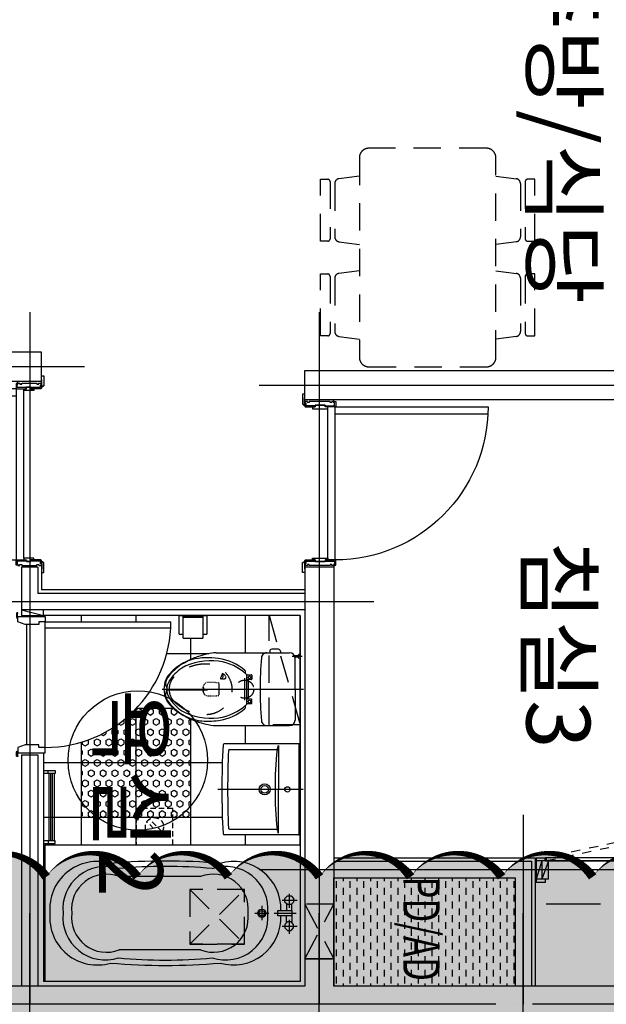
# Model space of a CAD drawing. Units: millimetres. Extents: x 32400041 to 33429184, y -9882193 to -8945867.
# Drawn here: x 32947634 to 32950855, y -9818539 to -9813133 of the extents above; entities that cross this region are included whole.
import ezdxf
from ezdxf.enums import TextEntityAlignment as Align

# ---------------------------------------------------------------- set-up
doc = ezdxf.new("R2010")
doc.units = ezdxf.units.MM
doc.header["$LTSCALE"] = 100
doc.header["$MEASUREMENT"] = 0
doc.header["$PDSIZE"] = -3
for name, pattern in [('CEN', [62, 60, -1, 0, -1]), ('CENTER', [50.8, 31.75, -6.35, 6.35, -6.35]), ('HD', [2.5, 1.5, -1]), ('HID', [2.3, 1.5, -0.8]), ('HID2', [1, 0.5, -0.5]), ('HIDDEN', [2, 1, -1])]:
    doc.linetypes.add(name, pattern=pattern)
doc.layers.get('Defpoints').update_dxf_attribs({"color": 145, "linetype": 'CONTINUOUS'})
doc.layers.add('--구름모양', color=211, linetype='CONTINUOUS', plot=False)
for name, color, linetype in [('CEN', 1, 'CEN'), ('COL', 2, 'CONTINUOUS'), ('DIM', 7, 'CONTINUOUS'), ('DO', 4, 'CONTINUOUS'), ('FIN', 6, 'CONTINUOUS'), ('FUR', 6, 'CONTINUOUS'), ('FUR1', 11, 'HD'), ('FUR3', 6, 'CONTINUOUS'), ('ha', 8, 'CONTINUOUS'), ('HID1', 6, 'HID'), ('INS', 6, 'CONTINUOUS'), ('SBO', 1, 'CONTINUOUS'), ('TE1', 7, 'CONTINUOUS'), ('TILE', 8, 'CONTINUOUS'), ('WALL', 3, 'CONTINUOUS'), ('WIN', 4, 'CONTINUOUS'), ('결로방지단열재', 4, 'HIDDEN')]:
    doc.layers.add(name, color=color, linetype=linetype)
doc.styles.add('울릉도', font='HYWULM.TTF', dxfattribs={"height": 3})

# ---------------------------------------------------------------- blocks, each defined once
blk = doc.blocks.new('84식탁')
at = {"layer": 'FUR1'}
for p, q in [((1704325, -4322651.5), (1703985.4, -4322651.5)), ((1703985.4, -4322651.5), (1703985.4, -4322690.7)), ((1704325, -4322690.7), (1704325, -4322651.5)), ((1704845, -4322651.5), (1704505.4, -4322651.5)), ((1704505.4, -4322651.5), (1704505.4, -4322690.7)), ((1704845, -4322690.7), (1704845, -4322651.5)), ((1703998.5, -4322703.7), (1704312, -4322703.7)), ((1704518.4, -4322703.7), (1704831.9, -4322703.7)), ((1703967.5, -4322864.5), (1703982.4, -4322752.5)), ((1704008.3, -4322729.8), (1704302.2, -4322729.8)), ((1704328.1, -4322752.5), (1704343, -4322864.5)), ((1704487.4, -4322864.5), (1704502.3, -4322752.5)), ((1704528.2, -4322729.8), (1704822.1, -4322729.8)), ((1704848, -4322752.5), (1704863, -4322864.5)), ((1704963, -4322864.5), (1703867.5, -4322864.5)), ((1703815.2, -4322916.8), (1703815.2, -4323562.3)), ((1705015.2, -4323562.3), (1705015.2, -4322916.8)), ((1703867.5, -4323614.5), (1704963, -4323614.5)), ((1703967.5, -4323614.5), (1703982.4, -4323726.6)), ((1704328.1, -4323726.6), (1704343, -4323614.5)), ((1704487.4, -4323614.5), (1704502.3, -4323726.6)), ((1704848, -4323726.6), (1704863, -4323614.5)), ((1704008.3, -4323749.2), (1704302.2, -4323749.2)), ((1704528.2, -4323749.2), (1704822.1, -4323749.2)), ((1703985.4, -4323827.6), (1703985.4, -4323788.4)), ((1703998.5, -4323775.4), (1704312, -4323775.4)), ((1704325, -4323788.4), (1704325, -4323827.6)), ((1704505.4, -4323827.6), (1704505.4, -4323788.4)), ((1704518.4, -4323775.4), (1704831.9, -4323775.4)), ((1704845, -4323788.4), (1704845, -4323827.6)), ((1704325, -4323827.6), (1703985.4, -4323827.6)), ((1704845, -4323827.6), (1704505.4, -4323827.6))]:
    blk.add_line(p, q, dxfattribs=at)
for centre, radius, start, end in [((1703998.5, -4322690.7), 13.1, 180, 270), ((1704312, -4322690.7), 13.1, 270, 0), ((1704518.4, -4322690.7), 13.1, 180, 270), ((1704831.9, -4322690.7), 13.1, 270, 0), ((1704008.3, -4322756), 26.1, 90, 172.4054), ((1704302.2, -4322756), 26.1, 7.5946, 90), ((1704528.2, -4322756), 26.1, 90, 172.4054), ((1704822.1, -4322756), 26.1, 7.5946, 90), ((1703867.5, -4322916.8), 52.2, 90, 180), ((1704963, -4322916.8), 52.2, 0, 90), ((1703867.5, -4323562.3), 52.2, 180, 270), ((1704963, -4323562.3), 52.2, 270, 0), ((1704008.3, -4323723.1), 26.1, 187.5946, 270), ((1704302.2, -4323723.1), 26.1, 270, 352.4054), ((1704528.2, -4323723.1), 26.1, 187.5946, 270), ((1704822.1, -4323723.1), 26.1, 270, 352.4054), ((1703998.5, -4323788.4), 13.1, 90, 180), ((1704312, -4323788.4), 13.1, 0, 90), ((1704518.4, -4323788.4), 13.1, 90, 180), ((1704831.9, -4323788.4), 13.1, 0, 90)]:
    blk.add_arc(centre, radius, start, end, dxfattribs=at)
blk = doc.blocks.new('A$C352C7E1C')
at = {"layer": 'DO', "color": 9}
for p, q in [((-160, -10), (-160, 0)), ((0, -10), (0, 0)), ((-33, -49), (-33, -871)), ((7, -40), (7, -841)), ((-160, -910), (-160, -920)), ((0, -910), (0, -920))]:
    blk.add_line(p, q, dxfattribs=at)
at = {"layer": 'DO'}
for points in [[(-166.8, -30), (-160, -30), (-160, -21), (-162, -21), (-162, 10), (-160, 10), (-160, 30), (-172, 30), (-172, -24.8), (-171.8, -25), (-167, -25), (-167, -29.8)], [(-48, -31.2), (-48, -33.7), (4, -33.7), (4, -17), (0, -17), (0, -10), (-11, -10), (-11, -15), (-21, -15), (-21, -10), (-135, -10), (-135, -15), (-145, -15), (-145, -10), (-160, -10), (-160, -19), (-154, -19), (-154, -33.7), (-102, -33.7), (-102, -31.2)], [(-102, -40), (-102, -34), (-154, -34), (-154, -20), (-160, -20), (-160, -21), (-160, -30), (-160, -37), (-157, -40)], [(7, -880), (847, -880), (846.1, -841), (7, -841)], [(-166.8, -890), (-160, -890), (-160, -899), (-162, -899), (-162, -930), (-160, -930), (-160, -950), (-172, -950), (-172, -895.2), (-171.8, -895), (-167, -895), (-167, -890.2)], [(-102, -880), (-102, -886), (-154, -886), (-154, -900), (-160, -900), (-160, -899), (-160, -890), (-160, -883), (-157, -880)], [(-48, -888.8), (-48, -886.3), (4, -886.3), (4, -903), (0, -903), (0, -910), (-11, -910), (-11, -905), (-21, -905), (-21, -910), (-135, -910), (-135, -905), (-145, -905), (-145, -910), (-160, -910), (-160, -901), (-154, -901), (-154, -886.3), (-102, -886.3), (-102, -888.8)]]:
    blk.add_lwpolyline(points, close=True, dxfattribs=at)
for points in [[(-34, -50, 0.414214), (-33, -49), (-33, -40.4), (-33.4, -40), (-46, -40), (-48, -40), (-48, -31.2), (-102, -31.2), (-102, -34), (-102, -40), (-117, -40), (-117, -49, 0.414214), (-116, -50)], [(-34, -870, -0.414214), (-33, -871), (-33, -879.6), (-33.4, -880), (-46, -880), (-48, -880), (-48, -888.8), (-102, -888.8), (-102, -886), (-102, -880), (-117, -880), (-117, -871, -0.414214), (-116, -870)]]:
    blk.add_lwpolyline(points, format="xyb", close=True, dxfattribs=at)
for points in [[(1, -11), (10, -11), (10, -37), (7, -40), (-46, -40), (-46, -34), (4, -34), (4, -17), (1, -17), (1, -11)], [(1, -909), (10, -909), (10, -883), (7, -880), (-46, -880), (-46, -886), (4, -886), (4, -903), (1, -903), (1, -909)]]:
    blk.add_lwpolyline(points, dxfattribs=at)
at = {"layer": 'DO', "color": 9}
blk.add_arc((7, -880), 840, 0.0333, 90.0006, dxfattribs=at)
blk = doc.blocks.new('A$C77F0463C')
at = {"layer": 'DO', "color": 9}
for p, q in [((10, 0), (0, 0)), ((971, -97), (49, -97)), ((10, -130), (0, -130)), ((980, -137), (79, -137))]:
    blk.add_line(p, q, dxfattribs=at)
at = {"layer": 'DO'}
for points in [[(30, 6.8), (30, 0), (21, 0), (21, 2), (-10, 2), (-10, 0), (-30, 0), (-30, 12), (24.8, 12), (25, 11.8), (25, 7), (29.8, 7)], [(31.2, -82), (33.7, -82), (33.7, -134), (17, -134), (17, -130), (10, -130), (10, -119), (15, -119), (15, -109), (10, -109), (10, -25), (15, -25), (15, -15), (10, -15), (10, 0), (19, 0), (19, -6), (33.7, -6), (33.7, -58), (31.2, -58)], [(40, -58), (34, -58), (34, -6), (20, -6), (20, 0), (21, 0), (30, 0), (37, 0), (40, -3)], [(980, -58), (986, -58), (986, -6), (1000, -6), (1000, 0), (999, 0), (990, 0), (983, 0), (980, -3)], [(988.8, -82), (986.3, -82), (986.3, -134), (1003, -134), (1003, -130), (1010, -130), (1010, -119), (1005, -119), (1005, -109), (1010, -109), (1010, -25), (1005, -25), (1005, -15), (1010, -15), (1010, 0), (1001, 0), (1001, -6), (986.3, -6), (986.3, -58), (988.8, -58)], [(990, 6.8), (990, 0), (999, 0), (999, 2), (1030, 2), (1030, 0), (1050, 0), (1050, 12), (995.2, 12), (995, 11.8), (995, 7), (990.2, 7)], [(40, -137), (40, -1077), (79, -1076.1), (79, -137)]]:
    blk.add_lwpolyline(points, close=True, dxfattribs=at)
for points in [[(50, -96, -0.414214), (49, -97), (40.4, -97), (40, -96.6), (40, -84), (40, -82), (31.2, -82), (31.2, -58), (34, -58), (40, -58), (40, -43), (49, -43, -0.414214), (50, -44)], [(970, -96, 0.414214), (971, -97), (979.6, -97), (980, -96.6), (980, -84), (980, -82), (988.8, -82), (988.8, -58), (986, -58), (980, -58), (980, -43), (971, -43, 0.414214), (970, -44)]]:
    blk.add_lwpolyline(points, format="xyb", close=True, dxfattribs=at)
for points in [[(11, -131), (11, -140), (37, -140), (40, -137), (40, -84), (34, -84), (34, -134), (17, -134), (17, -131), (11, -131)], [(1009, -131), (1009, -140), (983, -140), (980, -137), (980, -84), (986, -84), (986, -134), (1003, -134), (1003, -131), (1009, -131)]]:
    blk.add_lwpolyline(points, dxfattribs=at)
at = {"layer": 'DO', "color": 9}
blk.add_arc((40, -137), 940, 270.0298, 0.0005, dxfattribs=at)
blk = doc.blocks.new('A$C1F1402E8')
at = {"layer": 'DO'}
for p, q in [((0, 1300), (136, 1300)), ((0, 1300), (0, 1250)), ((18, 1300), (18, 0)), ((18, 1268), (118, 1300)), ((118, 1232), (118, 1300)), ((136, 1250), (136, 1300)), ((-1, 1247), (-1, 651)), ((17, 1247), (-1, 1247)), ((18, 1250), (0, 1250)), ((17, 1247), (17, 651)), ((18, 1268), (118, 1268)), ((18, 1232), (118, 1268)), ((118, 1250), (136, 1250)), ((118, 1232), (18, 1232)), ((-1, 53), (-1, 649)), ((17, 649), (-1, 649)), ((17, 53), (17, 649)), ((18, 68), (118, 32)), ((118, 68), (18, 68)), ((118, 68), (118, 0)), ((17, 53), (-1, 53)), ((18, 50), (0, 50)), ((0, 0), (0, 50)), ((0, 0), (136, 0)), ((18, 32), (118, 32)), ((18, 32), (118, 0)), ((118, 50), (136, 50)), ((136, 50), (136, 0))]:
    blk.add_line(p, q, dxfattribs=at)
at = {"layer": 'DO', "color": 8, "linetype": 'HID2'}
for points in [[(16, 1241.7), (-106.8, 661.7), (-124.3, 666.1), (-1.4, 1246.2)], [(16, 58.3), (-106.8, 638.3), (-124.3, 633.9), (-1.4, 53.8)]]:
    blk.add_lwpolyline(points, close=True, dxfattribs=at)
at = {"layer": 'WIN'}
blk.add_line((17, 651), (-1, 651), dxfattribs=at)
blk = doc.blocks.new('수건걸이')
at = {"layer": 'FUR'}
for p, q in [((1831572.1, -4321507.8), (1831511.9, -4321507.8)), ((1831511.9, -4321507.8), (1831511.9, -4321522.8)), ((1831511.9, -4321522.8), (1831551.5, -4321522.8)), ((1831516.9, -4321892.8), (1831516.9, -4321522.8)), ((1831526.9, -4321522.8), (1831526.9, -4321892.8)), ((1831536.5, -4321522.8), (1831536.5, -4321892.8)), ((1831546.5, -4321892.8), (1831546.5, -4321522.8)), ((1831551.5, -4321512.8), (1831551.5, -4321507.8)), ((1831551.5, -4321522.8), (1831551.5, -4321512.8)), ((1831551.5, -4321522.8), (1831572.1, -4321522.8)), ((1831511.9, -4321907.8), (1831511.9, -4321892.8)), ((1831511.9, -4321892.8), (1831551.5, -4321892.8)), ((1831572.1, -4321907.8), (1831511.9, -4321907.8)), ((1831551.5, -4321892.8), (1831572.1, -4321892.8)), ((1831551.5, -4321892.8), (1831551.5, -4321907.8))]:
    blk.add_line(p, q, dxfattribs=at)
blk = doc.blocks.new('A$C07F658AC')
at = {"layer": 'SBO', "linetype": 'HID', "ltscale": 0.2}
for p, q in [((127.6, -58.2), (58.2, -127.6)), ((141.8, -72.4), (72.4, -141.8))]:
    blk.add_line(p, q, dxfattribs=at)
blk.add_lwpolyline([(200, -200), (200, 0), (0, 0), (0, -200)], close=True, dxfattribs=at)
blk.add_circle((100, -100), 50, dxfattribs=at)
blk = doc.blocks.new('A$C23105372')
at = {"layer": 'FUR'}
for p, q in [((130, 124.7), (21.9, 124.7)), ((21.9, 10), (21.9, 124.7)), ((130, 124.7), (130, 10)), ((0, 0), (0, 102.5)), ((19.9, 102.5), (0, 102.5)), ((19.9, 102.5), (19.9, 0)), ((132, 0), (132, 102.5)), ((152, 102.5), (132, 102.5)), ((152, 102.5), (152, 0)), ((132, 10), (19.9, 10)), ((19.9, 5), (132, 5)), ((132, 5), (132, 10)), ((152, 0), (0, 0))]:
    blk.add_line(p, q, dxfattribs=at)
blk = doc.blocks.new('A$C77D95658')
at = {"layer": 'Defpoints', "linetype": 'CENTER'}
for p, q in [((259.1, 0), (259.1, 775.7)), ((199.1, 453.2), (319.1, 453.2))]:
    blk.add_line(p, q, dxfattribs=at)
at = {"layer": 'FUR3'}
for p, q in [((67.4, 758.2), (68.7, 751.6)), ((79.1, 769.9), (79.1, 753.7)), ((90.8, 758.2), (89.5, 751.6)), ((71.6, 749.2), (79.1, 749.2)), ((75.1, 749.2), (75.1, 726.6)), ((86.6, 749.2), (79.1, 749.2)), ((79.1, 742.8), (79.1, 715.1)), ((83.4, 749.2), (83.4, 730)), ((259.1, 730), (88.8, 730)), ((259.1, 730), (429.4, 730)), ((50.9, 649.4), (59.1, 649.4)), ((59.1, 558.2), (59.1, 700.3)), ((459.1, 558.2), (459.1, 700.3)), ((40, 638.5), (40, 602.1)), ((50.9, 591.2), (59.1, 591.2)), ((59.1, 297), (59.1, 558.2)), ((459.1, 308.7), (459.1, 558.2)), ((180.4, 463.1), (180.4, 491.5)), ((181.4, 492.4), (204.2, 492.4)), ((205.2, 491.5), (205.2, 463.1)), ((314.5, 491.8), (314.5, 463.1)), ((337, 492.7), (315.5, 492.7)), ((337.9, 463.1), (337.9, 491.8)), ((175.6, 463.1), (342.7, 463.1)), ((205.2, 472.7), (314.5, 472.7)), ((180.3, 343.4), (178.6, 341.2))]:
    blk.add_line(p, q, dxfattribs=at)
at = {"layer": 'FUR3', "linetype": 'Continuous'}
for p, q in [((174.6, 333.4), (173.6, 330.7)), ((174.9, 331.8), (173.6, 330.7)), ((173.6, 330.7), (176.7, 329.3)), ((175.7, 336.1), (174.6, 333.4)), ((176.3, 332.8), (174.9, 331.8)), ((177.1, 338.7), (175.7, 336.1)), ((177.9, 333.6), (176.3, 332.8)), ((176.7, 329.3), (180, 327.9)), ((178.6, 341.2), (177.1, 338.7)), ((179.5, 334.2), (177.9, 333.6)), ((181.3, 334.7), (179.5, 334.2)), ((180, 327.9), (183.5, 326.5)), ((182.2, 345.5), (180.3, 343.4)), ((183, 335.1), (181.3, 334.7)), ((184.4, 347.3), (182.2, 345.5)), ((184.9, 335.3), (183, 335.1)), ((183.5, 326.5), (187, 325.1)), ((186.7, 348.7), (184.4, 347.3)), ((186.7, 335.3), (184.9, 335.3)), ((189.8, 335.1), (186.7, 335.3)), ((187, 325.1), (190.5, 323.7)), ((190.3, 350.2), (188.5, 349.6)), ((192.7, 334.5), (189.8, 335.1)), ((191.8, 350.7), (190.3, 350.2)), ((193.3, 350.9), (191.8, 350.7)), ((195.3, 333.6), (192.7, 334.5)), ((194.6, 350.9), (193.3, 350.9)), ((195.7, 350.8), (194.6, 350.9)), ((197.7, 332.4), (195.3, 333.6)), ((196.8, 350.5), (195.7, 350.8)), ((197.7, 350.1), (196.8, 350.5)), ((198.5, 349.5), (197.7, 350.1)), ((199.6, 330.8), (197.7, 332.4)), ((199.1, 348.8), (198.5, 349.5)), ((199.7, 348.1), (199.1, 348.8)), ((201.1, 329), (199.6, 330.8)), ((200.2, 347.2), (199.7, 348.1)), ((200.6, 346.3), (200.2, 347.2)), ((200.9, 345.3), (200.6, 346.3)), ((201.2, 344.2), (200.9, 345.3)), ((202.1, 327), (201.1, 329)), ((201.4, 343.2), (201.2, 344.2)), ((201.6, 342.2), (201.4, 343.2)), ((201.8, 341.1), (201.6, 342.2)), ((202, 340), (201.8, 341.1)), ((202.2, 338.7), (202, 340)), ((202.4, 324.9), (202.1, 327)), ((202.3, 337.4), (202.2, 338.7)), ((202.4, 336), (202.3, 337.4)), ((202.4, 334.3), (202.4, 336)), ((202.4, 332.5), (202.4, 334.3)), ((202.4, 332.5), (202.4, 325.5)), ((202.4, 324.2), (202.4, 324.9)), ((190.5, 323.7), (194, 322.4)), ((194, 322.4), (197.4, 321.2)), ((197.4, 321.2), (200.6, 320)), ((200.6, 320), (201, 320.5)), ((201, 320.5), (201.4, 321.1)), ((201.4, 321.1), (201.7, 321.7)), ((201.7, 321.7), (201.9, 322.3)), ((201.9, 322.3), (202.2, 322.9)), ((202.2, 322.9), (202.3, 323.5)), ((202.3, 323.5), (202.4, 324.2))]:
    blk.add_line(p, q, dxfattribs=at)
at = {"layer": 'FUR3', "linetype": 'HIDDEN'}
for p, q in [((222.1, 270.6), (222.1, 269.4)), ((222.4, 280.1), (222.3, 277.4)), ((222.5, 282.5), (222.4, 280.1)), ((222.9, 290.1), (222.8, 288.4)), ((223, 291.7), (222.9, 290.1)), ((223.2, 293.4), (223, 291.7)), ((223.8, 300.8), (223.6, 298.7)), ((224, 303.2), (223.8, 300.8)), ((224.8, 309.7), (224.7, 308.8)), ((225.1, 310.7), (224.8, 309.7)), ((225.4, 311.6), (225.1, 310.7)), ((225.9, 312.4), (225.4, 311.6)), ((226.5, 313.1), (225.9, 312.4)), ((259.1, 314.2), (228.7, 314.2)), ((289.5, 314.2), (259.1, 314.2)), ((293.1, 310.7), (292.8, 311.6)), ((293.4, 309.7), (293.1, 310.7)), ((293.5, 308.8), (293.4, 309.7)), ((293.9, 305.8), (293.5, 308.8)), ((294.6, 298.7), (294.4, 300.8)), ((294.8, 296.8), (294.6, 298.7)), ((294.9, 295), (294.8, 296.8)), ((295, 293.4), (294.9, 295)), ((295.5, 286.6), (295.4, 288.4)), ((295.6, 284.7), (295.5, 286.6)), ((295.7, 282.5), (295.6, 284.7)), ((296, 274.3), (295.9, 277.4)), ((296, 273.1), (296, 274.3)), ((296, 271.9), (296, 273.1)), ((296.1, 270.6), (296, 271.9)), ((221.9, 259.7), (221.9, 259)), ((221.9, 259), (221.9, 258.3)), ((222.1, 268.2), (222, 267)), ((222, 267), (222, 265.8)), ((222, 260.5), (221.9, 259.7)), ((221.9, 258.3), (222, 257.6)), ((222, 257.6), (222, 256.9)), ((222, 256.9), (222, 256.2)), ((222, 256.2), (222, 255.5)), ((222.1, 269.4), (222.1, 268.2)), ((222.1, 250.2), (222.2, 248.2)), ((222.2, 248.2), (222.5, 246.2)), ((224.6, 240.6), (225.6, 238.8)), ((225.6, 238.8), (226.8, 237.2)), ((231.2, 232.7), (231.8, 232.2)), ((231.8, 232.2), (232.3, 231.8)), ((232.3, 231.8), (232.8, 231.4)), ((232.8, 231.4), (233.2, 231)), ((233.2, 231), (233.7, 230.7)), ((233.7, 230.7), (234.1, 230.4)), ((234.1, 230.4), (234.5, 230.2)), ((234.5, 230.2), (234.9, 229.9)), ((239.2, 227.6), (240, 227.3)), ((240, 227.3), (241.1, 226.9)), ((241.1, 226.9), (242.3, 226.4)), ((242.3, 226.4), (243.6, 225.9)), ((243.6, 225.9), (244.3, 225.7)), ((247.8, 224.6), (248.1, 224.6)), ((248.1, 224.6), (248.3, 224.5)), ((248.3, 224.5), (248.6, 224.5)), ((248.6, 224.5), (248.8, 224.4)), ((248.8, 224.4), (249, 224.4)), ((249, 224.4), (249.3, 224.3)), ((249.3, 224.3), (249.5, 224.3)), ((249.5, 224.3), (249.7, 224.2)), ((249.7, 224.2), (250, 224.2)), ((250, 224.2), (250.2, 224.1)), ((250.2, 224.1), (250.5, 224.1)), ((250.5, 224.1), (250.7, 224)), ((250.7, 224), (250.9, 224)), ((250.9, 224), (251.2, 223.9)), ((251.2, 223.9), (251.4, 223.9)), ((251.4, 223.9), (251.7, 223.9)), ((251.7, 223.9), (251.9, 223.8)), ((251.9, 223.8), (252.2, 223.8)), ((252.2, 223.8), (252.4, 223.7)), ((252.4, 223.7), (252.7, 223.7)), ((252.7, 223.7), (252.9, 223.7)), ((252.9, 223.7), (253.2, 223.7)), ((256.6, 223.4), (257.1, 223.4)), ((257.1, 223.4), (257.7, 223.4)), ((257.7, 223.4), (258.4, 223.4)), ((258.4, 223.4), (259.1, 223.4)), ((259.1, 223.4), (259.8, 223.4)), ((259.8, 223.4), (260.5, 223.4)), ((260.5, 223.4), (261.1, 223.4)), ((261.1, 223.4), (261.6, 223.4)), ((265.5, 223.7), (265.8, 223.7)), ((265.8, 223.7), (266, 223.8)), ((266, 223.8), (266.3, 223.8)), ((266.3, 223.8), (266.5, 223.9)), ((266.5, 223.9), (266.8, 223.9)), ((266.8, 223.9), (267, 223.9)), ((267, 223.9), (267.3, 224)), ((267.3, 224), (267.5, 224)), ((267.5, 224), (267.7, 224.1)), ((267.7, 224.1), (268, 224.1)), ((268, 224.1), (268.2, 224.2)), ((268.2, 224.2), (268.5, 224.2)), ((268.5, 224.2), (268.7, 224.3)), ((268.7, 224.3), (268.9, 224.3)), ((268.9, 224.3), (269.2, 224.4)), ((269.2, 224.4), (269.4, 224.4)), ((269.4, 224.4), (269.6, 224.5)), ((269.6, 224.5), (269.9, 224.5)), ((269.9, 224.5), (270.1, 224.6)), ((270.1, 224.6), (270.4, 224.6)), ((270.4, 224.6), (270.6, 224.7)), ((270.6, 224.7), (270.9, 224.8)), ((273.9, 225.7), (274.6, 225.9)), ((274.6, 225.9), (275.9, 226.4)), ((275.9, 226.4), (277.1, 226.9)), ((277.1, 226.9), (278.2, 227.3)), ((278.2, 227.3), (279, 227.6)), ((281.6, 228.9), (282.1, 229.2)), ((282.1, 229.2), (282.5, 229.4)), ((282.5, 229.4), (282.9, 229.7)), ((282.9, 229.7), (283.3, 229.9)), ((283.3, 229.9), (283.7, 230.2)), ((283.7, 230.2), (284.1, 230.4)), ((284.1, 230.4), (284.5, 230.7)), ((284.5, 230.7), (285, 231)), ((285, 231), (285.4, 231.4)), ((285.4, 231.4), (285.9, 231.8)), ((288.4, 234), (289.2, 234.8)), ((289.2, 234.8), (290.1, 235.7)), ((290.1, 235.7), (291.4, 237.2)), ((293.6, 240.6), (294.5, 242.4)), ((294.5, 242.4), (295.1, 244.3)), ((296.1, 250.2), (296.2, 251.5)), ((296.2, 265.8), (296.2, 267)), ((296.2, 264.5), (296.2, 265.8)), ((296.2, 263.3), (296.2, 264.5)), ((296.2, 262.3), (296.2, 263.3)), ((296.2, 261.3), (296.2, 262.3)), ((296.2, 255.5), (296.2, 256.2)), ((296.2, 254.6), (296.2, 255.5)), ((296.2, 253.7), (296.2, 254.6)), ((296.2, 252.7), (296.2, 253.7)), ((296.2, 251.5), (296.2, 252.7))]:
    blk.add_line(p, q, dxfattribs=at)
blk.add_lwpolyline([(250.7, 228, -0.260756), (251, 228.6, -0.075525), (253.1, 229.5, -0.036026), (255.6, 230, -0.026236), (259.1, 230.1, -0.026236), (262.5, 230, -0.036026), (265, 229.5, -0.075525), (267.1, 228.6, -0.260756), (267.4, 228, -0.260756), (267.1, 227.4, -0.075525), (265, 226.5, -0.036026), (262.5, 226.1, -0.026236), (259.1, 225.9, -0.026236), (255.6, 226.1, -0.036026), (253.1, 226.5, -0.075525), (251, 227.4, -0.260756)], format="xyb", close=True, dxfattribs=at)
at = {"layer": 'FUR3'}
for centre in [(193.8, 480), (326.7, 480)]:
    blk.add_circle(centre, 7.6, dxfattribs=at)
at = {"layer": 'FUR3', "linetype": 'HIDDEN'}
blk.add_circle((259.1, 453.2), 50, dxfattribs=at)
at = {"layer": 'FUR3'}
for centre, radius, start, end in [((88.8, 700.3), 29.7, 90, 180), ((71.6, 752.1), 2.97, 190.9536, 270), ((86.6, 752.1), 2.97, 270, 349.0464), ((429.4, 700.3), 29.7, 0, 90), ((50.9, 638.5), 10.9, 90, 180), ((50.9, 602.1), 10.9, 180, 270), ((88.8, 575.1), 29.7, 214.678, 264.8041), ((259.1, 2545.3), 2007.3, 265.0554, 274.9446), ((429.4, 575.1), 29.7, 275.1959, 325.322), ((181.4, 491.5), 0.95, 90, 180), ((204.2, 491.5), 0.95, 0, 90), ((315.5, 491.8), 0.95, 90, 180), ((337, 491.8), 0.95, 0, 90), ((367.7, 273), 279.2, 139.3742, 172.2877), ((375.4, 275.3), 272.2, 136.4041, 172.7079), ((165, 445.4), 13.3, 68.1164, 134.4885), ((145.6, 275.3), 272.2, 7.2921, 43.5959), ((355.5, 445.4), 13.3, 45.5115, 118.0049), ((153.3, 273), 279.2, 7.7123, 40.6258), ((420.6, 321.2), 362.3, 183.8305, 199.4124), ((461.5, 251), 375.3, 170.8751, 193.3127), ((434.1, 266.4), 331.5, 172.4687, 208.616), ((86.9, 266.4), 331.5, 331.384, 7.5313), ((59.5, 251), 375.3, 352.9779, 9.1249), ((118.8, 315.3), 340.4, 340.3372, 358.8843), ((402.1, 295.9), 336.9, 196.4014, 207.997), ((351, 249.2), 268.4, 198.3911, 235.5391), ((167.2, 249.2), 268.4, 304.4609, 350.5315), ((116.1, 295.9), 336.9, 332.003, 343.5986), ((395.4, 274.2), 321.2, 205.0409, 224.0118), ((122.8, 274.2), 321.2, 315.9882, 334.9591), ((366.8, 267.7), 275.1, 215.5681, 236.2254), ((154.2, 267.7), 275.1, 303.7746, 324.4319), ((258.8, 139.2), 129.2, 222.9636, 270.1907), ((227.1, 68.7), 49.5, 235.5391, 299.8212), ((260.5, 111.8), 86.5, 234.0259, 305.9741), ((259.4, 139.2), 129.2, 269.8093, 317.0364), ((295.4, 102.7), 83.8, 247.4227, 262.7607), ((291.1, 68.7), 49.5, 262.7607, 304.4609)]:
    blk.add_arc(centre, radius, start, end, dxfattribs=at)
at = {"layer": 'FUR3', "linetype": 'HIDDEN'}
for centre, radius, start, end in [((88.8, 575.1), 29.7, 180, 214.678), ((429.4, 575.1), 29.7, 325.322, 0), ((264.7, 242), 143.8, 92.1042, 178.3018), ((253.5, 242), 143.8, 1.6982, 87.8958), ((369.3, 238.9), 248.4, 178.3018, 224.1866), ((148.9, 238.9), 248.4, 315.8134, 1.6982), ((257.9, 134.1), 95.2, 225.4458, 270.5468), ((260.3, 134.1), 95.2, 269.4532, 314.5542)]:
    blk.add_arc(centre, radius, start, end, dxfattribs=at)
at = {"layer": 'FUR3', "linetype": 'ByBlock'}
blk.add_point((259.1, 10), dxfattribs=at)
blk = doc.blocks.new('A$C1C4A15D0')
at = {"layer": 'FUR3', "rotation": 90}
blk.add_blockref('A$C77D95658', (730, -53.2), dxfattribs=at)
blk = doc.blocks.new('rr2')
at = {"layer": 'Defpoints'}
blk.add_line((0, 21.2), (0, -446.2), dxfattribs=at)
at = {"layer": 'FUR'}
for p, q in [((247.5, 0), (-247.5, 0)), ((10.8, 0), (5.4, 0)), ((-250, -2.5), (-250, -412.4)), ((-250, -2.5), (-250, -412.4)), ((250, -2.5), (250, -412.4)), ((-241.2, -114.8), (0, -114.8)), ((-218.7, -383.6), (-218.7, -121.5)), ((241.2, -114.8), (0, -114.8)), ((218.7, -383.6), (218.7, -121))]:
    blk.add_line(p, q, dxfattribs=at)
for centre, radius in [((0, -65), 14.6), ((0, -190), 30.5), ((0, -190), 20.5)]:
    blk.add_circle(centre, radius, dxfattribs=at)
for centre, radius, start, end in [((-247.5, -2.5), 2.5, 90, 180), ((247.5, -2.5), 2.5, 0, 90), ((-243.1, -166), 51.2, 61.4828, 87.8125), ((-32.9, 1405.5), 1538.3, 263.0658, 271.2269), ((32.9, 1405.5), 1538.3, 268.7731, 276.9342), ((243.1, -166), 51.2, 92.1875, 118.5172), ((-244, -412.4), 6, 180, 266.9425), ((0, 4155.6), 4580.6, 266.9425, 273.0575), ((-213.7, -383.6), 5, 180, 267.3052), ((39.3, 5980.9), 6374.5, 267.72355, 269.6466), ((-39.3, 5980.9), 6374.5, 270.3534, 272.27645), ((213.7, -383.6), 5, 272.6948, 0), ((244, -412.4), 6, 273.0575, 0)]:
    blk.add_arc(centre, radius, start, end, dxfattribs=at)
blk = doc.blocks.new('MO')
at = {"layer": 'FUR'}
for p, q in [((1755352.8, -4636758), (1755431, -4636758)), ((1755388.6, -4636796.8), (1755388.6, -4636713.8)), ((1755445.6, -4636743.7), (1755407.9, -4636743.7)), ((1755459.9, -4636840.7), (1755459.9, -4636720.4)), ((1755474.1, -4636743.7), (1755511.8, -4636743.7)), ((1755495.3, -4636758), (1755573.5, -4636758)), ((1755531.1, -4636796.8), (1755531.1, -4636713.8)), ((1755407.9, -4636772.2), (1755445.6, -4636772.2)), ((1755511.8, -4636772.2), (1755474.1, -4636772.2)), ((1755419.8, -4636908.5), (1755497.5, -4636908.5)), ((1755459.9, -4636946.1), (1755459.9, -4636870.9)), ((1755259, -4637244.8), (1755259, -4637691.1)), ((1755660.7, -4637244.8), (1755660.7, -4637691.1))]:
    blk.add_line(p, q, dxfattribs=at)
blk.add_lwpolyline([(1755834.9, -4638098), (1755084.9, -4638098), (1755084.9, -4636698), (1755834.9, -4636698), (1755834.9, -4638098)], dxfattribs=at)
for points in [[(1755412.4, -4636767.8), (1755398.4, -4636781.7), (1755378.8, -4636781.7), (1755364.9, -4636767.8), (1755364.9, -4636748.1), (1755378.8, -4636734.2), (1755398.4, -4636734.2), (1755412.4, -4636748.1)], [(1755474.1, -4636743.7), (1755474.1, -4636819.7), (1755445.6, -4636819.7), (1755445.6, -4636743.7)], [(1755507.4, -4636767.8), (1755521.3, -4636781.7), (1755540.9, -4636781.7), (1755554.9, -4636767.8), (1755554.9, -4636748.1), (1755540.9, -4636734.2), (1755521.3, -4636734.2), (1755507.4, -4636748.1)]]:
    blk.add_lwpolyline(points, close=True, dxfattribs=at)
for radius in [22.6, 15]:
    blk.add_circle((1755459.9, -4636908.5), radius, dxfattribs=at)
for centre, radius, start, end in [((1755435.8, -4637063.7), 260, 87.8347, 196.5584), ((1755483.9, -4637063.7), 260, 343.4416, 92.1653), ((1755436, -4637107.6), 232.6, 84.1071, 198.3416), ((1755483.7, -4637107.6), 232.6, 341.6584, 95.8929), ((1755436.4, -4637173.8), 191.1, 82.9599, 201.8117), ((1755483.3, -4637173.8), 191.1, 338.1883, 97.0401), ((1758613.7, -4637438.1), 3440.3, 174.9934, 185.0066), ((1757828.7, -4637438.1), 2626.2, 174.3785, 185.6215), ((1753091, -4637438.1), 2626.2, 354.3785, 5.6215), ((1752306, -4637438.1), 3440.3, 354.9934, 5.0066), ((1755436, -4637768.5), 232.6, 161.6584, 275.8929), ((1755436.4, -4637762.2), 191.1, 158.1883, 277.0401), ((1755483.3, -4637762.2), 191.1, 262.9599, 21.8117), ((1755483.7, -4637768.5), 232.6, 264.1071, 18.3416), ((1755435.8, -4637812.6), 260.1, 163.3943, 275.3171), ((1755484, -4637812.6), 260.1, 264.6829, 16.6057)]:
    blk.add_arc(centre, radius, start, end, dxfattribs=at)
blk = doc.blocks.new('A$C343A686A')
at = {"layer": 'TILE'}
h = blk.add_hatch(dxfattribs=at)
h.set_pattern_fill('HEX', color=256, scale=150, style=0)
h.set_pattern_definition([(0, (-1415808.65, 4476959.572), (0, 32.47595265), [18.75, -37.5]), (120, (-1415808.65, 4476959.572), (-28.125, -16.23797632), [18.75, -37.5]), (60, (-1415789.9, 4476959.572), (-28.125, 16.23797633), [18.75, -37.5])])
h.paths.add_polyline_path([(-1225, -785), (-1465.5, -785, -0.016664), (-1475.4, -805.2, -0.070881), (-1525, -881), (-1525, -1085), (-1225, -1085)])
h.paths.add_polyline_path([(-975, -885), (-925, -885), (-925, -785), (-1225, -785), (-1225, -1085), (-975, -1085)])
h.paths.add_polyline_path([(-925, -885), (-975, -885), (-975, -1085), (-925, -1085)], flags=17)
h.paths.add_polyline_path([(-925, -1085), (-1225, -1085), (-1225, -1385), (-925, -1385)])
edge = h.paths.add_edge_path()
edge.add_arc((-2000, -1585), 690, 16.8493, 46.4387)
edge.add_line((-1524.5, -1085), (-1225, -1085))
edge.add_line((-1225, -1085), (-1225, -1385))
edge.add_line((-1225, -1385), (-1339.6, -1385))
at = {"layer": 'Defpoints'}
blk.add_circle((-1238.3, -1076.5), 383, dxfattribs=at)
at = {"layer": 'FUR', "linetype": 'HID'}
blk.add_lwpolyline([(-1435, -185), (-2035, -185), (-2035, -355), (-1435, -185), (-1435, -355), (-2035, -355)], dxfattribs=at)
at = {"layer": 'FUR3'}
blk.add_line((-775, -185), (-2035, -185), dxfattribs=at)
at = {"layer": 'TILE'}
for p, q in [((-1830, -485), (-2035, -485)), ((-1330, -485), (-1430, -485)), ((-775, -485), (-830, -485)), ((-1225, -612.7), (-1225, -1595)), ((-925, -612.3), (-925, -1595)), ((-1825, -686.6), (-1825, -917.6)), ((-1625, -694.1), (-1625, -920.2)), ((-1794.5, -785), (-1910.3, -785)), ((-775, -785), (-1465.5, -785)), ((-1525, -881), (-1525, -1084.5)), ((-2000, -1085), (-2035, -1085)), ((-775, -1085), (-1524.5, -1085)), ((-2000, -1385), (-2035, -1385)), ((-775, -1385), (-1339.6, -1385))]:
    blk.add_line(p, q, dxfattribs=at)
at = {"layer": 'FUR', "rotation": 270}
for name, p in [('A$C1C4A15D0', (-1835.9, -213.2)), ('A$C23105372', (-2035, -698)), ('수건걸이', (4320724.8, 1829982.1))]:
    blk.add_blockref(name, p, dxfattribs=at)
at = {"layer": 'FUR'}
for name, p in [('rr2', (-1080, -190)), ('MO', (-1755859.9, 4636513))]:
    blk.add_blockref(name, p, dxfattribs=at)
at = {"layer": 'SBO'}
blk.add_blockref('A$C07F658AC', (-975, -885), dxfattribs=at)
blk = doc.blocks.new('A$C2781364A')
at = {"layer": 'DO'}
for p, q in [((720, 0), (30, 0)), ((705, -100), (45, -100))]:
    blk.add_line(p, q, dxfattribs=at)
blk.add_lwpolyline([(65, 689.2), (65, 0), (30, 0), (30, 690)], dxfattribs=at)
for points in [[(30, 0), (30, -35), (45, -35), (45, -110), (30, -150), (0, -150), (0, 0)], [(720, 0), (720, -35), (705, -35), (705, -110), (720, -150), (750, -150), (750, 0)], [(-20, -156), (-17, -156), (-17, -157.5), (7, -157.5), (7, -156), (10, -156), (10, -150), (5.5, -150), (5.5, -151.5), (-15.5, -151.5), (-15.5, -150), (-20, -150)], [(770, -156), (767, -156), (767, -157.5), (743, -157.5), (743, -156), (740, -156), (740, -150), (744.5, -150), (744.5, -151.5), (765.5, -151.5), (765.5, -150), (770, -150)]]:
    blk.add_lwpolyline(points, close=True, dxfattribs=at)
at = {"layer": 'DO', "color": 8}
blk.add_arc((30, 0), 690, 0, 90, dxfattribs=at)
blk = doc.blocks.new('G-59A-3')
at = {"layer": 'ha'}
h = blk.add_hatch(dxfattribs=at)
h.set_pattern_fill('DASH', color=256, scale=300, style=0)
h.set_pattern_definition([(0, (-1317237.85, 4483946.736), (37.5, 37.5), [37.5, -37.5])])
h.paths.add_polyline_path([(9185, 7645), (9780, 7645), (9780, 6650), (9185, 6650)])
at = {"layer": 'CEN'}
for p, q in [((6480, 6240), (6480, 13740)), ((9880, 13740), (9880, -1220)), ((9140, 6240), (9140, 11270)), ((8840, 7690), (9880, 7690)), ((7670, 6870), (7670, 4680)), ((6080, 6570), (9880, 6570)), ((6380, 5280), (6380, -1220)), ((6080, 4980), (9880, 4980))]:
    blk.add_line(p, q, dxfattribs=at)
at = {"layer": 'COL'}
for p, q in [((9780, 9165), (9780, 6650)), ((6400, 6490), (6400, 8715)), ((6560, 6490), (6560, 8715)), ((7480, 6650), (7480, 6490)), ((7480, 6650), (9780, 6650)), ((6560, 6490), (6400, 6490)), ((7480, 6490), (9780, 6490)), ((9780, 6490), (9780, 1805)), ((6300, 5045), (6300, 2255)), ((6460, 5045), (6300, 5045)), ((6460, 5045), (6460, 2255))]:
    blk.add_line(p, q, dxfattribs=at)
at = {"layer": 'DO'}
blk.add_line((7715, 4935), (7745, 5055), dxfattribs=at)
blk.add_lwpolyline([(7745, 5055), (7715, 5055), (7715, 4935), (7745, 4935)], close=True, dxfattribs=at)
at = {"layer": 'FIN'}
for p, q in [((9075, 7755), (9780, 7755)), ((9075, 6650), (9075, 7755)), ((7605, 6490), (7605, 5045)), ((7745, 6465), (9755, 6465)), ((7745, 6465), (7745, 5055)), ((9755, 6465), (9755, 5055)), ((7470, 5045), (7605, 5045)), ((7745, 5055), (7750, 5055)), ((8500, 5055), (9755, 5055))]:
    blk.add_line(p, q, dxfattribs=at)
at = {"layer": 'ha'}
blk.add_lwpolyline([(9185, 7645), (9780, 7645), (9780, 6650), (9185, 6650)], close=True, dxfattribs=at)
at = {"layer": 'HID1'}
for points in [[(9330, 6650), (9330, 6490), (9630, 6490), (9630, 6650), (9330, 6650), (9330, 6490), (9630, 6650), (9630, 6490), (9330, 6650)], [(9250, 6160), (9250, 5860), (9550, 5860), (9550, 6160), (9250, 6160), (9250, 5860), (9550, 6160), (9550, 5860), (9250, 6160)]]:
    blk.add_lwpolyline(points, dxfattribs=at)
at = {"layer": 'TILE'}
blk.add_line((9150, 5055), (9150, 5065), dxfattribs=at)
at = {"layer": 'WALL'}
for p, q in [((9095, 7735), (9780, 7735)), ((9095, 6650), (9095, 7735)), ((9185, 7645), (9780, 7645)), ((9185, 6650), (9185, 7645)), ((7625, 6490), (7625, 5025)), ((7715, 6490), (7715, 4935)), ((7480, 5025), (7480, 4935)), ((7480, 5025), (7625, 5025)), ((8510, 4935), (8510, 5025)), ((8510, 5025), (9780, 5025)), ((7480, 4935), (7715, 4935)), ((8510, 4935), (9780, 4935))]:
    blk.add_line(p, q, dxfattribs=at)
at = {"layer": '결로방지단열재', "linetype": 'HIDDEN', "ltscale": 3}
blk.add_line((9330, 8715), (9330, 7755), dxfattribs=at)
at = {"layer": 'DO'}
for name, p in [('A$C1F1402E8', (9075, 7760)), ('A$C2781364A', (7750, 5065))]:
    blk.add_blockref(name, p, dxfattribs=at)
at = {"layer": 'DO', "color": 42, "xscale": -1, "rotation": 270}
blk.add_blockref('A$C352C7E1C', (7480, 6650), dxfattribs=at)
at = {"layer": 'DO', "color": 42}
blk.add_blockref('A$C77F0463C', (6460, 5045), dxfattribs=at)
at = {"layer": 'INS'}
blk.add_blockref('84식탁', (-1698635.2, 4330404.5), dxfattribs=at)
at = {"layer": 'TILE'}
blk.add_blockref('A$C343A686A', (9780, 6650), dxfattribs=at)

msp = doc.modelspace()

# ---------------------------------------------------------------- hatches: boundary and pattern name
at = {"layer": 'DIM'}
h = msp.add_hatch(color=211, dxfattribs=at)
edge = h.paths.add_edge_path()
edge.add_arc((32943029.81, -9818014.217), 305.194, 35, 145, ccw=False)
edge.add_arc((32943529.81, -9818014.217), 305.194, 35, 145, ccw=False)
edge.add_arc((32944029.81, -9818014.217), 305.194, 35, 145, ccw=False)
edge.add_arc((32944529.81, -9818014.217), 305.194, 35, 145, ccw=False)
edge.add_arc((32945029.81, -9818014.217), 305.194, 35, 145, ccw=False)
edge.add_arc((32945529.81, -9818014.217), 305.194, 35, 145, ccw=False)
edge.add_arc((32946029.81, -9818014.217), 305.194, 35, 145, ccw=False)
edge.add_arc((32946529.81, -9818014.217), 305.194, 35, 145, ccw=False)
edge.add_arc((32947029.81, -9818014.217), 305.194, 35, 145, ccw=False)
edge.add_arc((32947529.81, -9818014.217), 305.194, 35, 145, ccw=False)
edge.add_arc((32948029.81, -9818014.217), 305.194, 35, 145, ccw=False)
edge.add_arc((32948529.81, -9818014.217), 305.194, 35, 145, ccw=False)
edge.add_arc((32949029.81, -9818014.217), 305.194, 35, 145, ccw=False)
edge.add_arc((32949529.81, -9818014.217), 305.194, 35, 145, ccw=False)
edge.add_arc((32950029.81, -9818014.217), 305.194, 35, 145, ccw=False)
edge.add_arc((32950529.81, -9818014.217), 305.194, 35, 145, ccw=False)
edge.add_arc((32951029.81, -9818014.217), 305.194, 35, 145, ccw=False)
edge.add_arc((32951529.81, -9818014.217), 305.194, 35, 145, ccw=False)
edge.add_arc((32952029.81, -9818014.217), 305.194, 35, 145, ccw=False)
edge.add_arc((32952529.81, -9818014.217), 305.194, 35, 145, ccw=False)
edge.add_arc((32953029.81, -9818014.217), 305.194, 35, 145, ccw=False)
edge.add_arc((32953328.941, -9818049.636), 216.129, -6.860647, 103.139353, ccw=False)
edge.add_arc((32953368.47, -9818325.453), 305.194, -55, 55, ccw=False)
edge.add_arc((32953368.47, -9818825.453), 305.194, -55, 55, ccw=False)
edge.add_arc((32953341.751, -9819173.919), 224.516, -83.987236, 26.012764, ccw=False)
edge.add_arc((32953115.269, -9819222.148), 305.194, 215, 325, ccw=False)
edge.add_arc((32952615.269, -9819222.148), 305.194, 215, 325, ccw=False)
edge.add_arc((32952115.269, -9819222.148), 305.194, 215, 325, ccw=False)
edge.add_arc((32951615.269, -9819222.148), 305.194, 215, 325, ccw=False)
edge.add_arc((32951115.269, -9819222.148), 305.194, 215, 325, ccw=False)
edge.add_arc((32950615.269, -9819222.148), 305.194, 215, 325, ccw=False)
edge.add_arc((32950115.269, -9819222.148), 305.194, 215, 325, ccw=False)
edge.add_arc((32949615.269, -9819222.148), 305.194, 215, 325, ccw=False)
edge.add_arc((32949115.269, -9819222.148), 305.194, 215, 325, ccw=False)
edge.add_arc((32948615.269, -9819222.148), 305.194, 215, 325, ccw=False)
edge.add_arc((32948115.269, -9819222.148), 305.194, 215, 325, ccw=False)
edge.add_arc((32947615.269, -9819222.148), 305.194, 215, 325, ccw=False)
edge.add_arc((32947115.269, -9819222.148), 305.194, 215, 325, ccw=False)
edge.add_arc((32946615.269, -9819222.148), 305.194, 215, 325, ccw=False)
edge.add_arc((32946115.269, -9819222.148), 305.194, 215, 325, ccw=False)
edge.add_arc((32945615.269, -9819222.148), 305.194, 215, 325, ccw=False)
edge.add_arc((32945115.269, -9819222.148), 305.194, 215, 325, ccw=False)
edge.add_arc((32944615.269, -9819222.148), 305.194, 215, 325, ccw=False)
edge.add_arc((32944115.269, -9819222.148), 305.194, 215, 325, ccw=False)
edge.add_arc((32943615.269, -9819222.148), 305.194, 215, 325, ccw=False)
edge.add_arc((32943115.269, -9819222.148), 305.194, 215, 325, ccw=False)
edge.add_arc((32942967.672, -9819160.01), 258.352, 136.648424, 246.648424, ccw=False)
edge.add_arc((32942954.862, -9818732.658), 305.194, 125, 235, ccw=False)
edge.add_arc((32943005.1, -9818160.912), 392.78, 125, 235, ccw=False)

# ---------------------------------------------------------------- linework, layer by layer
at = {"layer": '--구름모양', "color": 240}
msp.add_lwpolyline([(32942779.81, -9817839.165, 0, 50, -0.52056705), (32943279.81, -9817839.165, 0, 50, -0.52056705), (32943779.81, -9817839.165, 0, 50, -0.52056705), (32944279.81, -9817839.165, 0, 50, -0.52056705), (32944779.81, -9817839.165, 0, 50, -0.52056705), (32945279.81, -9817839.165, 0, 50, -0.52056705), (32945779.81, -9817839.165, 0, 50, -0.52056705), (32946279.81, -9817839.165, 0, 50, -0.52056705), (32946779.81, -9817839.165, 0, 50, -0.52056705), (32947279.81, -9817839.165, 0, 50, -0.52056705), (32947779.81, -9817839.165, 0, 50, -0.52056705), (32948279.81, -9817839.165, 0, 50, -0.52056705), (32948779.81, -9817839.165, 0, 50, -0.52056705), (32949279.81, -9817839.165, 0, 50, -0.52056705), (32949779.81, -9817839.165, 0, 50, -0.52056705), (32950279.81, -9817839.165, 0, 50, -0.52056705), (32950779.81, -9817839.165, 0, 50, -0.52056705), (32951279.81, -9817839.165, 0, 50, -0.52056705), (32951779.81, -9817839.165, 0, 50, -0.52056705), (32952279.81, -9817839.165, 0, 50, -0.52056705), (32952779.81, -9817839.165, 0, 50, -0.52056705), (32953279.81, -9817839.165, 0, 50, -0.52056705), (32953543.522, -9818075.453, 0, 50, -0.52056705), (32953543.522, -9818575.453, 0, 50, -0.52056705)], format="xyseb", dxfattribs=at)
at = {"layer": 'CEN'}
for p, q in [((32947688.834, -9822338.916), (32947688.834, -9818038.916)), ((32949278.834, -9822338.916), (32949278.834, -9818038.916)), ((32950398.834, -9819578.916), (32950398.834, -9818038.916))]:
    msp.add_line(p, q, dxfattribs=at)

# ---------------------------------------------------------------- block references
at = {"layer": 'COL', "rotation": 270}
msp.add_blockref('G-59A-3', (32942708.834, -9808658.916), dxfattribs=at)

# ---------------------------------------------------------------- texts
at = {"layer": 'TE1', "style": '울릉도'}
for s, p in [('주방/식당', (32950621.029, -9813721.535)), ('침실3', (32950591.528, -9816562.44)), ('욕실2', (32948244.641, -9817378.724))]:
    msp.add_text(s, height=350, rotation=270, dxfattribs=at).set_placement(p, align=Align.MIDDLE_CENTER)
at = {"layer": 'TE1', "style": '울릉도', "width": 0.7}
msp.add_text('PD/AD', height=200, rotation=270, dxfattribs=at).set_placement((32949839.841, -9818123.607), align=Align.MIDDLE_CENTER)

doc.saveas('drawing.dxf')
